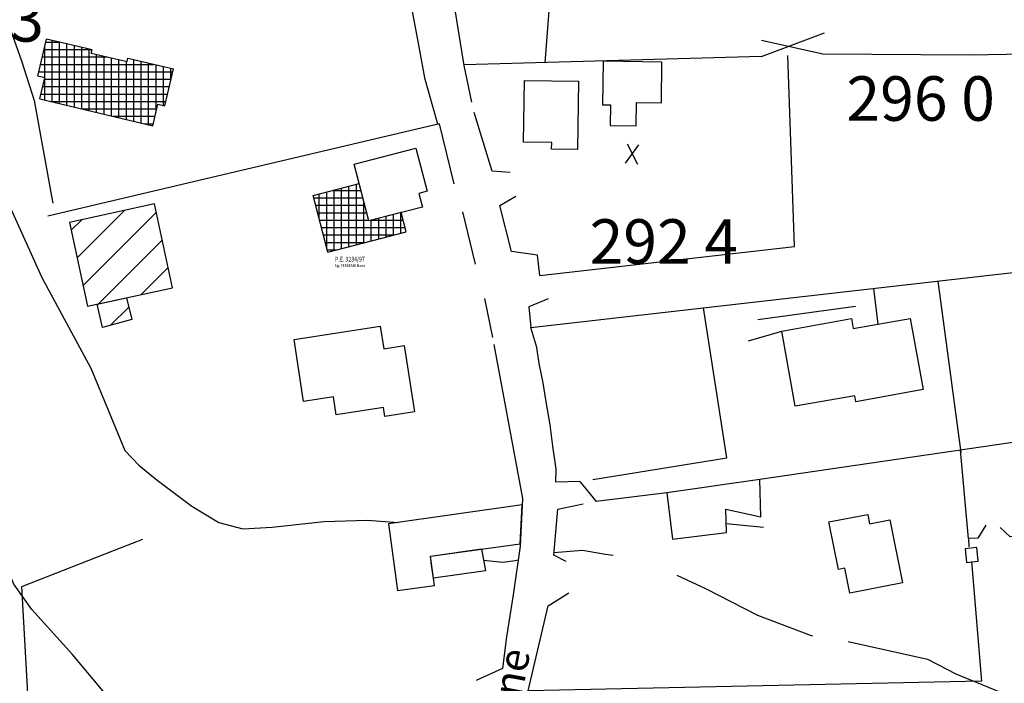
# Model space of a CAD drawing. Extents: x 1477998 to 1483290, y 5059787 to 5068124.
# Drawn here: x 1480616 to 1480782, y 5066242 to 5066354 of the extents above; entities that cross this region are included whole.
import ezdxf

# ---------------------------------------------------------------- set-up
doc = ezdxf.new("R2010")
doc.units = 0
doc.header["$LTSCALE"] = 5
doc.header["$MEASUREMENT"] = 0

# ---------------------------------------------------------------- blocks, each defined once
blk = doc.blocks.new('VTAV5000_1215')
for p, q in [((2325.469, 4613.641), (2333.461, 4621.633)), ((2326.477, 4608.992), (2338.781, 4621.297)), ((2324.469, 4618.297), (2326.242, 4620.07)), ((2329, 4605.859), (2339.789, 4616.648)), ((2336.219, 4607.422), (2340.797, 4611.992))]:
    blk.add_line(p, q)
blk = doc.blocks.new('VTAV5000_1216')
for p, q in [((2328.883, 4605.742), (2329.008, 4605.859)), ((2331.078, 4602.281), (2334.156, 4605.359))]:
    blk.add_line(p, q)
blk = doc.blocks.new('VTAV5000_3470')
for p, q in [((2325.469, 4613.641), (2333.461, 4621.633)), ((2326.477, 4608.992), (2338.781, 4621.297)), ((2324.469, 4618.297), (2326.242, 4620.07)), ((2329, 4605.859), (2339.789, 4616.648)), ((2336.219, 4607.422), (2340.797, 4611.992))]:
    blk.add_line(p, q)
blk = doc.blocks.new('VTAV5000_3471')
for p, q in [((2328.883, 4605.742), (2329.008, 4605.859)), ((2331.078, 4602.281), (2334.156, 4605.359))]:
    blk.add_line(p, q)

msp = doc.modelspace()

# ---------------------------------------------------------------- hatches: boundary and pattern name
h = msp.add_hatch()
h.set_pattern_fill('NET', color=256, scale=10, style=0)
h.paths.add_polyline_path([(1480623.423, 5066406.682), (1480624.253, 5066410.185), (1480625.421, 5066409.908), (1480626.898, 5066416.136), (1480617.556, 5066418.35), (1480617.28, 5066417.183), (1480615.917, 5066417.506), (1480614.555, 5066417.828), (1480614.832, 5066418.996), (1480605.491, 5066421.211), (1480604.015, 5066414.983), (1480605.182, 5066414.707), (1480604.352, 5066411.204), (1480612.33, 5066409.312), (1480612.146, 5066408.534), (1480615.26, 5066407.795), (1480615.444, 5066408.574)])
h.paths.add_polyline_path([(1480631.093, 5066398.286), (1480630.908, 5066397.508), (1480634.022, 5066396.77), (1480634.207, 5066397.548), (1480642.186, 5066395.656), (1480643.016, 5066399.159), (1480644.184, 5066398.882), (1480645.66, 5066405.11), (1480636.319, 5066407.324), (1480636.042, 5066406.157), (1480634.68, 5066406.48), (1480633.318, 5066406.803), (1480633.595, 5066407.97), (1480624.253, 5066410.185), (1480623.423, 5066406.682), (1480622.777, 5066403.958), (1480623.945, 5066403.681), (1480623.114, 5066400.178)])
h.paths.add_polyline_path([(1480626.253, 5066375.646), (1480627.083, 5066379.149), (1480628.251, 5066378.872), (1480629.727, 5066385.1), (1480620.386, 5066387.314), (1480620.11, 5066386.147), (1480618.747, 5066386.47), (1480617.385, 5066386.793), (1480617.662, 5066387.96), (1480608.321, 5066390.175), (1480606.844, 5066383.948), (1480608.012, 5066383.671), (1480607.182, 5066380.168), (1480615.16, 5066378.276), (1480614.976, 5066377.498), (1480618.09, 5066376.76), (1480618.274, 5066377.538)])
h.paths.add_polyline_path([(1480636.148, 5066375.767), (1480636.424, 5066376.935), (1480627.083, 5066379.149), (1480626.253, 5066375.646), (1480625.607, 5066372.922), (1480626.775, 5066372.645), (1480625.944, 5066369.142), (1480633.923, 5066367.25), (1480633.738, 5066366.472), (1480636.852, 5066365.734), (1480637.037, 5066366.512), (1480645.015, 5066364.621), (1480645.846, 5066368.123), (1480647.014, 5066367.847), (1480648.49, 5066374.074), (1480639.149, 5066376.289), (1480638.872, 5066375.121), (1480637.51, 5066375.444)])
h.paths.add_polyline_path([(1480638.21, 5066335.916), (1480639.064, 5066339.517), (1480640.231, 5066339.24), (1480641.708, 5066345.467), (1480634.021, 5066347.29), (1480633.882, 5066346.706), (1480627.85, 5066348.136), (1480627.984, 5066348.71), (1480620.291, 5066350.506), (1480618.835, 5066344.274), (1480620.004, 5066344.001), (1480619.17, 5066340.43)])
h = msp.add_hatch()
h.set_pattern_fill('NET', color=256, scale=10, style=0)
h.paths.add_polyline_path([(1480680.855, 5066318.012), (1480680.017, 5066321.263), (1480674.594, 5066319.867), (1480672.974, 5066326.153), (1480665.227, 5066324.156), (1480667.686, 5066314.617)])

# ---------------------------------------------------------------- linework, layer by layer
for p, q in [((1480618.835, 5066344.274), (1480620.291, 5066350.506)), ((1480627.984, 5066348.71), (1480620.291, 5066350.506)), ((1480627.847, 5066348.126), (1480627.984, 5066348.71)), ((1480627.85, 5066348.136), (1480633.882, 5066346.706)), ((1480633.882, 5066346.706), (1480634.021, 5066347.29)), ((1480634.021, 5066347.29), (1480641.708, 5066345.467)), ((1480640.231, 5066339.24), (1480641.708, 5066345.467)), ((1480620.004, 5066344.001), (1480618.835, 5066344.274)), ((1480619.17, 5066340.43), (1480620.004, 5066344.001)), ((1480619.17, 5066340.43), (1480638.21, 5066335.916)), ((1480638.21, 5066335.916), (1480639.064, 5066339.517)), ((1480639.064, 5066339.517), (1480640.231, 5066339.24)), ((1480665.227, 5066324.156), (1480672.974, 5066326.153)), ((1480674.594, 5066319.867), (1480672.974, 5066326.153)), ((1480667.686, 5066314.617), (1480665.227, 5066324.156)), ((1480680.017, 5066321.263), (1480674.594, 5066319.867)), ((1480680.855, 5066318.012), (1480680.017, 5066321.263)), ((1480667.686, 5066314.617), (1480680.855, 5066318.012))]:
    msp.add_line(p, q)
for points in [[(1480580.047, 5066465.422), (1480580.008, 5066457.742), (1480579.953, 5066448.461), (1480581.844, 5066438.164), (1480584.055, 5066427.891), (1480586.609, 5066418.461), (1480590.609, 5066407.656), (1480595.867, 5066396.883), (1480600.352, 5066386.328), (1480604.258, 5066376.734), (1480608.484, 5066366.977), (1480612.703, 5066356.344), (1480616.109, 5066346.828), (1480618.211, 5066340.148), (1480621.273, 5066323.414)], [(1480598.672, 5066368.883), (1480602.5, 5066351.383), (1480606.508, 5066340.422), (1480612.992, 5066324.758), (1480619.539, 5066310.328), (1480627.773, 5066295.078)], [(1480687.141, 5066367.406), (1480705.859, 5066367.672), (1480704.234, 5066346.531)], [(1480687.141, 5066367.406), (1480705.859, 5066367.672), (1480704.234, 5066346.531)], [(1480691.945, 5066339.852), (1480690.672, 5066346.062), (1480688.109, 5066361.719)], [(1480691.945, 5066339.852), (1480690.672, 5066346.062), (1480688.109, 5066361.719)], [(1480647.055, 5066216.883), (1480643.102, 5066222.453), (1480638.211, 5066229.187), (1480634.367, 5066235.023), (1480631.523, 5066238.602), (1480624.687, 5066246.789), (1480617.844, 5066254.406), (1480614.797, 5066258.656), (1480613.008, 5066262.898), (1480611.422, 5066267.711), (1480608.133, 5066275.82), (1480604.117, 5066286.492), (1480600.383, 5066295.539), (1480597.773, 5066301.32), (1480593.594, 5066313.156), (1480591.977, 5066319.898), (1480590.898, 5066325.789), (1480589.609, 5066331.703), (1480588.102, 5066337.273), (1480586.133, 5066344.289), (1480582.437, 5066355.422)], [(1480681.836, 5066355.477), (1480683.148, 5066348.562), (1480683.961, 5066343.984), (1480686.133, 5066336.234)], [(1480681.836, 5066355.477), (1480683.148, 5066348.562), (1480683.961, 5066343.984), (1480686.133, 5066336.234)], [(1480740.703, 5066347.555), (1480751.336, 5066351.586)], [(1480740.703, 5066347.555), (1480751.336, 5066351.586)], [(1480751.047, 5066347.984), (1480740.727, 5066350.273)], [(1480751.047, 5066347.984), (1480740.727, 5066350.273)], [(1480703.398, 5066310.648), (1480746.281, 5066315.562), (1480745.18, 5066347.742)], [(1480703.398, 5066310.648), (1480746.281, 5066315.562), (1480745.18, 5066347.742)], [(1480806.797, 5066348.344), (1480775.805, 5066347.805), (1480751.047, 5066347.984)], [(1480806.797, 5066348.344), (1480775.805, 5066347.805), (1480751.047, 5066347.984)], [(1480740.703, 5066347.555), (1480690.656, 5066346.148)], [(1480740.703, 5066347.555), (1480690.656, 5066346.148)], [(1480714.039, 5066346.766), (1480713.922, 5066339.43), (1480715.305, 5066339.414), (1480715.258, 5066335.953), (1480719.609, 5066335.891), (1480719.664, 5066339.844), (1480723.859, 5066339.781), (1480723.969, 5066346.609), (1480714.039, 5066346.766)], [(1480714.039, 5066346.766), (1480713.922, 5066339.43), (1480715.305, 5066339.414), (1480715.258, 5066335.953), (1480719.609, 5066335.891), (1480719.664, 5066339.844), (1480723.859, 5066339.781), (1480723.969, 5066346.609), (1480714.039, 5066346.766)], [(1480700.82, 5066343.555), (1480709.906, 5066343.437), (1480709.75, 5066331.898), (1480705.383, 5066331.961), (1480705.398, 5066333.062), (1480700.664, 5066333.133), (1480700.82, 5066343.555)], [(1480700.82, 5066343.555), (1480709.906, 5066343.437), (1480709.75, 5066331.898), (1480705.383, 5066331.961), (1480705.398, 5066333.062), (1480700.664, 5066333.133), (1480700.82, 5066343.555)], [(1480698.398, 5066328.008), (1480695.375, 5066328.227), (1480692.359, 5066338.156)], [(1480698.398, 5066328.008), (1480695.375, 5066328.227), (1480692.359, 5066338.156)], [(1480688.945, 5066326.094), (1480686.484, 5066336.227), (1480620.539, 5066320.672)], [(1480688.945, 5066326.094), (1480686.484, 5066336.227), (1480620.539, 5066320.672)], [(1480718.094, 5066332.836), (1480719.82, 5066329.453)], [(1480718.094, 5066332.836), (1480719.82, 5066329.453)], [(1480672.125, 5066329.445), (1480682.508, 5066332.141), (1480684.398, 5066324.867), (1480683.016, 5066324.508), (1480683.609, 5066322.187), (1480674.594, 5066319.867), (1480672.125, 5066329.445)], [(1480672.125, 5066329.445), (1480682.508, 5066332.141), (1480684.398, 5066324.867), (1480683.016, 5066324.508), (1480683.609, 5066322.187), (1480674.594, 5066319.867), (1480672.125, 5066329.445)], [(1480717.812, 5066329.625), (1480720.086, 5066332.664)], [(1480717.812, 5066329.625), (1480720.086, 5066332.664)], [(1480621.273, 5066323.414), (1480621.367, 5066322.883)], [(1480621.273, 5066323.414), (1480621.367, 5066322.883)], [(1480703.398, 5066310.648), (1480703.016, 5066314.07), (1480698.609, 5066314.734), (1480696.648, 5066322.469), (1480699.375, 5066324.016)], [(1480703.398, 5066310.648), (1480703.016, 5066314.07), (1480698.609, 5066314.734), (1480696.648, 5066322.469), (1480699.375, 5066324.016)], [(1480624.18, 5066319.625), (1480627.234, 5066305.477), (1480641.531, 5066308.57), (1480638.477, 5066322.719), (1480624.18, 5066319.625)], [(1480624.18, 5066319.625), (1480627.234, 5066305.477), (1480641.531, 5066308.57), (1480638.477, 5066322.719), (1480624.18, 5066319.625)], [(1480690.352, 5066321.383), (1480692.516, 5066312.555)], [(1480690.352, 5066321.383), (1480692.516, 5066312.555)], [(1480704.781, 5066306.758), (1480701.562, 5066305.375), (1480701.867, 5066301.898), (1480819.508, 5066315.312), (1480870.055, 5066321.633), (1480868.875, 5066321.086), (1480866.305, 5066313.953), (1480865.937, 5066313.242), (1480865.328, 5066312.578), (1480864.594, 5066312.367), (1480863.883, 5066312.203), (1480861.109, 5066311.617)], [(1480704.781, 5066306.758), (1480701.562, 5066305.375), (1480701.867, 5066301.898), (1480819.508, 5066315.312), (1480870.055, 5066321.633), (1480868.875, 5066321.086), (1480866.305, 5066313.953), (1480865.937, 5066313.242), (1480865.328, 5066312.578), (1480864.594, 5066312.367), (1480863.883, 5066312.203), (1480861.109, 5066311.617)], [(1480770.445, 5066309.719), (1480774.305, 5066280.836)], [(1480770.445, 5066309.719), (1480774.305, 5066280.836)], [(1480760.383, 5066302.477), (1480759.633, 5066308.484)], [(1480760.383, 5066302.477), (1480759.633, 5066308.484)], [(1480628.859, 5066305.828), (1480633.766, 5066306.891), (1480634.695, 5066303.281), (1480629.734, 5066301.906), (1480628.859, 5066305.828)], [(1480628.859, 5066305.828), (1480633.766, 5066306.891), (1480634.695, 5066303.281), (1480629.734, 5066301.906), (1480628.859, 5066305.828)], [(1480694.055, 5066306.797), (1480695.445, 5066300.211)], [(1480694.055, 5066306.797), (1480695.445, 5066300.211)], [(1480712.32, 5066276.281), (1480734.891, 5066279.937), (1480730.953, 5066305.219)], [(1480712.32, 5066276.281), (1480734.891, 5066279.937), (1480730.953, 5066305.219)], [(1480740.102, 5066303.266), (1480756.57, 5066305.5)], [(1480740.102, 5066303.266), (1480756.57, 5066305.5)], [(1480861.266, 5066305.164), (1480861.625, 5066303.156), (1480861.055, 5066300.945), (1480860.594, 5066298.992), (1480850.406, 5066272.289), (1480782.602, 5066266.648), (1480780.953, 5066268.219)], [(1480861.266, 5066305.164), (1480861.625, 5066303.156), (1480861.055, 5066300.945), (1480860.594, 5066298.992), (1480850.406, 5066272.289), (1480782.602, 5066266.648), (1480780.953, 5066268.219)], [(1480744.156, 5066301.305), (1480755.875, 5066303.422), (1480756.18, 5066301.727), (1480765.781, 5066303.445), (1480767.945, 5066291.437), (1480756.609, 5066289.391), (1480756.43, 5066290.414), (1480746.406, 5066288.633), (1480744.156, 5066301.305)], [(1480744.156, 5066301.305), (1480755.875, 5066303.422), (1480756.18, 5066301.727), (1480765.781, 5066303.445), (1480767.945, 5066291.437), (1480756.609, 5066289.391), (1480756.43, 5066290.414), (1480746.406, 5066288.633), (1480744.156, 5066301.305)], [(1480661.992, 5066299.875), (1480676.523, 5066302.141), (1480677.125, 5066298.328), (1480680.555, 5066298.867), (1480682.297, 5066287.703), (1480677.281, 5066286.93), (1480677.055, 5066288.437), (1480669.078, 5066287.219), (1480668.617, 5066290.227), (1480663.57, 5066289.461), (1480661.992, 5066299.875)], [(1480661.992, 5066299.875), (1480676.523, 5066302.141), (1480677.125, 5066298.328), (1480680.555, 5066298.867), (1480682.297, 5066287.703), (1480677.281, 5066286.93), (1480677.055, 5066288.437), (1480669.078, 5066287.219), (1480668.617, 5066290.227), (1480663.57, 5066289.461), (1480661.992, 5066299.875)], [(1480710.133, 5066275.937), (1480706.086, 5066275.852), (1480706.148, 5066278.055), (1480705.586, 5066281.891), (1480705.117, 5066285.492), (1480704.437, 5066289.375), (1480703.945, 5066292.586), (1480703.266, 5066295.852), (1480702.906, 5066298.547), (1480701.867, 5066301.898)], [(1480710.133, 5066275.937), (1480706.086, 5066275.852), (1480706.148, 5066278.055), (1480705.586, 5066281.891), (1480705.117, 5066285.492), (1480704.437, 5066289.375), (1480703.945, 5066292.586), (1480703.266, 5066295.852), (1480702.906, 5066298.547), (1480701.867, 5066301.898)], [(1480738.562, 5066299.672), (1480744.156, 5066301.305)], [(1480738.562, 5066299.672), (1480744.156, 5066301.305)], [(1480695.656, 5066299.07), (1480700.5, 5066273.102)], [(1480695.656, 5066299.07), (1480700.5, 5066273.102)], [(1480627.773, 5066295.078), (1480630.75, 5066287.852), (1480633.492, 5066281.203), (1480635.844, 5066278.727), (1480638.953, 5066276.18), (1480644.797, 5066271.812), (1480649.32, 5066269.031), (1480653.359, 5066268.008), (1480658.32, 5066268.273), (1480667.023, 5066269.227), (1480674.352, 5066269.469), (1480679.516, 5066269.062)], [(1480815.289, 5066287.266), (1480740.477, 5066276.289)], [(1480815.289, 5066287.266), (1480740.477, 5066276.289)], [(1480775.594, 5066266.328), (1480774.266, 5066281.25)], [(1480775.594, 5066266.328), (1480774.266, 5066281.25)], [(1480710.133, 5066275.937), (1480712.906, 5066272.57)], [(1480710.133, 5066275.937), (1480712.906, 5066272.57)], [(1480740.477, 5066276.289), (1480724.758, 5066274.031), (1480725.758, 5066266.266), (1480734.844, 5066267.383), (1480734.719, 5066271.297), (1480740.594, 5066270.008), (1480740.477, 5066276.289)], [(1480740.477, 5066276.289), (1480724.758, 5066274.031), (1480725.758, 5066266.266), (1480734.844, 5066267.383), (1480734.719, 5066271.297), (1480740.594, 5066270.008), (1480740.477, 5066276.289)], [(1480700.5, 5066273.102), (1480700.07, 5066265.078), (1480698.906, 5066256.859), (1480697.797, 5066249.781), (1480697.102, 5066244.453), (1480692.648, 5066242.406)], [(1480700.5, 5066273.102), (1480700.07, 5066265.078), (1480698.906, 5066256.859), (1480697.797, 5066249.781), (1480697.102, 5066244.453), (1480692.648, 5066242.406)], [(1480724.758, 5066274.031), (1480712.906, 5066272.57)], [(1480724.758, 5066274.031), (1480712.906, 5066272.57)], [(1480700.445, 5066272.039), (1480677.883, 5066268.836), (1480679.43, 5066257.578), (1480685.648, 5066258.43), (1480684.961, 5066263.398), (1480700.094, 5066265.445), (1480700.445, 5066272.039)], [(1480700.445, 5066272.039), (1480677.883, 5066268.836), (1480679.43, 5066257.578), (1480685.648, 5066258.43), (1480684.961, 5066263.398), (1480700.094, 5066265.445), (1480700.445, 5066272.039)], [(1480707.805, 5066262.469), (1480705.727, 5066263.547), (1480706.414, 5066271.297), (1480710.719, 5066272.219)], [(1480707.805, 5066262.469), (1480705.727, 5066263.547), (1480706.414, 5066271.297), (1480710.719, 5066272.219)], [(1480752.047, 5066269.148), (1480758.633, 5066270.406), (1480758.937, 5066268.844), (1480762.359, 5066269.523), (1480764.461, 5066258.875), (1480755.586, 5066257.125), (1480754.758, 5066261.328), (1480753.672, 5066261.109), (1480752.047, 5066269.148)], [(1480752.047, 5066269.148), (1480758.633, 5066270.406), (1480758.937, 5066268.844), (1480762.359, 5066269.523), (1480764.461, 5066258.875), (1480755.586, 5066257.125), (1480754.758, 5066261.328), (1480753.672, 5066261.109), (1480752.047, 5066269.148)], [(1480741.078, 5066268.187), (1480734.797, 5066268.844)], [(1480741.078, 5066268.187), (1480734.797, 5066268.844)], [(1480778.523, 5066268.617), (1480777.187, 5066266.398), (1480775.594, 5066266.328), (1480775.672, 5066264.945)], [(1480778.523, 5066268.617), (1480777.187, 5066266.398), (1480775.594, 5066266.328), (1480775.672, 5066264.945)], [(1480654.469, 5066191.406), (1480648.562, 5066188.68), (1480621.094, 5066170.109), (1480616.133, 5066258.289), (1480633.07, 5066264.906)], [(1480633.07, 5066264.906), (1480636.508, 5066266.25)], [(1480633.07, 5066264.906), (1480636.508, 5066266.25)], [(1480775.023, 5066264.617), (1480775.242, 5066262.305), (1480777.234, 5066262.523), (1480777.008, 5066264.844), (1480775.023, 5066264.617)], [(1480775.023, 5066264.617), (1480775.242, 5066262.305), (1480777.234, 5066262.523), (1480777.008, 5066264.844), (1480775.023, 5066264.617)], [(1480684.961, 5066263.398), (1480693.586, 5066264.586), (1480694.227, 5066260.891), (1480685.484, 5066259.641), (1480685.172, 5066261.867), (1480684.961, 5066263.398)], [(1480684.961, 5066263.398), (1480693.586, 5066264.586), (1480694.227, 5066260.891), (1480685.484, 5066259.641), (1480685.172, 5066261.867), (1480684.961, 5066263.398)], [(1480705.766, 5066263.984), (1480710.562, 5066264.406), (1480714.461, 5066263.727), (1480715.719, 5066263.523)], [(1480693.906, 5066262.727), (1480697.148, 5066262.383), (1480699.25, 5066262.641), (1480699.742, 5066262.758)], [(1480776.102, 5066262.477), (1480777.805, 5066242.297)], [(1480776.102, 5066262.477), (1480777.805, 5066242.297)], [(1480726.445, 5066260.195), (1480731.437, 5066257.859), (1480740.031, 5066253.422), (1480749.109, 5066250.023), (1480749.312, 5066249.984)], [(1480777.805, 5066242.297), (1480701.406, 5066240.656), (1480704.812, 5066255.016), (1480708.305, 5066257.195)], [(1480777.805, 5066242.297), (1480701.406, 5066240.656), (1480704.812, 5066255.016), (1480708.305, 5066257.195)], [(1480755.305, 5066248.977), (1480768.68, 5066246.039), (1480773.437, 5066243.57), (1480780.977, 5066240.477), (1480783.641, 5066239.102)]]:
    msp.add_lwpolyline(points)

# ---------------------------------------------------------------- block references
for name in ['VTAV5000_1215', 'VTAV5000_3470', 'VTAV5000_1216', 'VTAV5000_3471']:
    msp.add_blockref(name, (1478300, 5061700))

# ---------------------------------------------------------------- texts
for s, p in [('283 3', (1480594.859, 5066350.082)), ('296 0', (1480755.031, 5066336.742)), ('292 4', (1480711.773, 5066312.648))]:
    msp.add_text(s, height=7.5).set_placement(p)
at = {"width": 0.8}
for s, height, p in [('P.E. 3234/97', 0.8, (1480668.909, 5066313.02)), ('Sig. FERREANI Maria', 0.5, (1480668.842, 5066312.081))]:
    msp.add_text(s, height=height, dxfattribs=at).set_placement(p)
msp.add_text('via Pisacane', height=5, rotation=79.35171).set_placement((1480694.537, 5066208.657))

doc.saveas('drawing.dxf')
